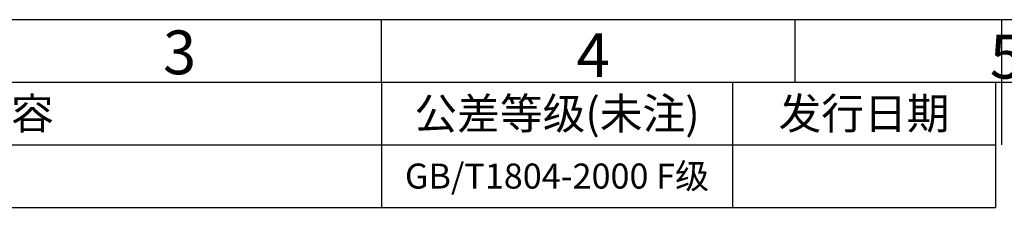
# Model space of a CAD drawing. Units: millimetres. Extents: x 0 to 1485, y 0 to 1050.
# Drawn here: x 351 to 743, y 975 to 1050 of the extents above; entities that cross this region are included whole.
import ezdxf

# ---------------------------------------------------------------- set-up
doc = ezdxf.new("R2010")
doc.units = ezdxf.units.MM
doc.header["$LTSCALE"] = 81.675
doc.layers.get('0').update_dxf_attribs({"linetype": 'CONTINUOUS'})
doc.layers.add('DETAILS', color=7, linetype='CONTINUOUS')
doc.layers.add('ZJ-L30403-00-00_DXF_FORMAT', color=7, linetype='CONTINUOUS')
doc.styles.get("Standard").update_dxf_attribs({"font": 'simfang.ttf'})

# ---------------------------------------------------------------- blocks, each defined once
blk = doc.blocks.new('*T16')
at = {"color": 2, "linetype": 'Continuous'}
for p, q in [((0, 0), (715, 0)), ((0, 0), (0, -50)), ((60, 0), (60, -50)), ((140, 0), (140, -50)), ((470, 0), (470, -50)), ((610, 0), (610, -50)), ((715, 0), (715, -50)), ((0, -25), (715, -25)), ((0, -50), (715, -50))]:
    blk.add_line(p, q, dxfattribs=at)
at = {"layer": 'DETAILS', "color": 2, "linetype": 'Continuous', "attachment_point": 2, "line_spacing_factor": 0.9}
for s, insert, char_height, width in [('版本', (30, -6.25), 12.5, 69.1882), ('区域', (100, -6.25), 12.5, 69.1882), ('修改内容 ', (305, -6.25), 12.5, 155.7196), ('公差等级(未注)', (540, -6.25), 12.5, 242.2509), ('发行日期', (662.5, -6.25), 12.5, 138.3764), ('GB/T1804-2000 F级', (540, -32.5), 10, 235.7934)]:
    blk.add_mtext(s, dxfattribs=dict(at, insert=insert, char_height=char_height, width=width))

msp = doc.modelspace()

# ---------------------------------------------------------------- linework, layer by layer
at = {"layer": 'ZJ-L30403-00-00_DXF_FORMAT', "color": 7, "linetype": 'Continuous'}
for p, q in [((0, 1050), (1485, 1050)), ((495, 1025), (495, 1050)), ((660, 1025), (660, 1050)), ((742.5, 1000), (742.5, 1050)), ((25, 1025), (1460, 1025))]:
    msp.add_line(p, q, dxfattribs=at)

# ---------------------------------------------------------------- block references
msp.add_blockref('*T16', (25, 1025))

# ---------------------------------------------------------------- texts
at = {"layer": 'ZJ-L30403-00-00_DXF_FORMAT', "color": 2, "linetype": 'Continuous', "char_height": 17.5, "width": 12.1402, "attachment_point": 1, "line_spacing_factor": 0.9}
for s, insert in [('3', (407.74, 1045.68)), ('4', (572.76, 1044.6)), ('5', (737.71, 1043.95))]:
    msp.add_mtext(s, dxfattribs=dict(at, insert=insert))

doc.saveas('drawing.dxf')
